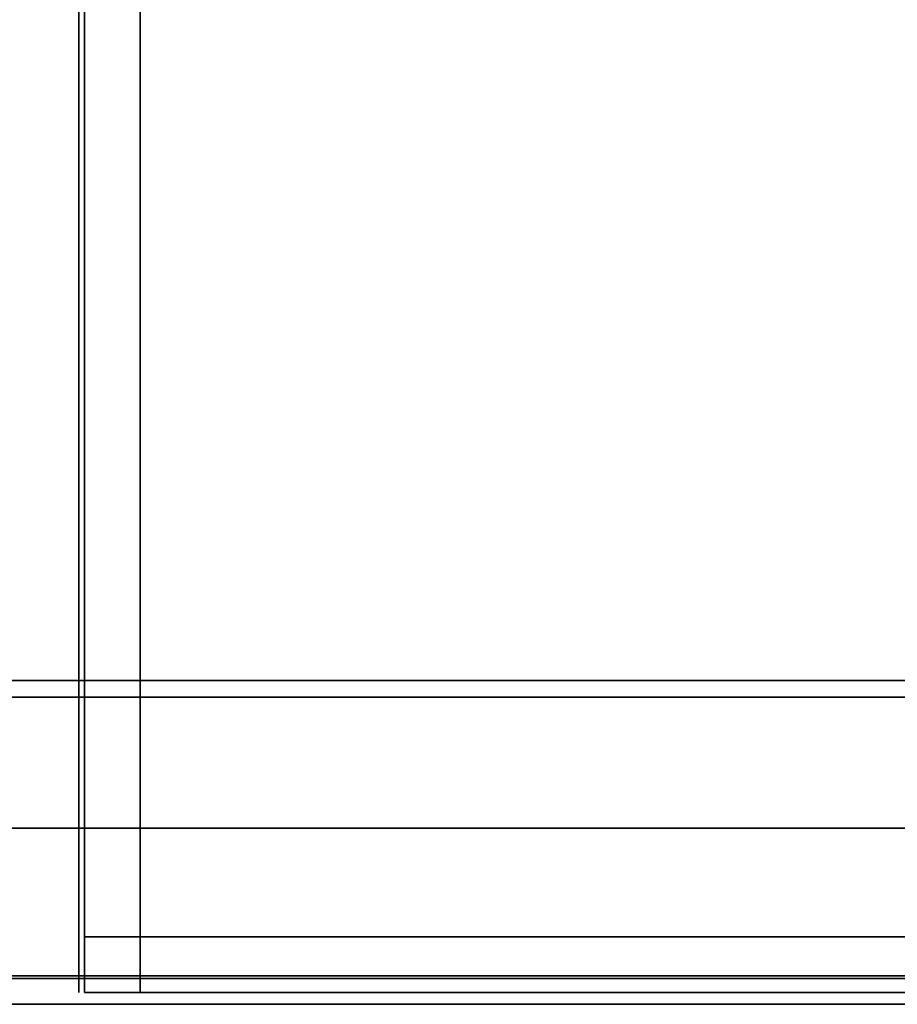
# Model space of a CAD drawing. Extents: x -966 to 966, y -780 to 738.
# Drawn here: x -309 to -152, y -740 to -563 of the extents above; entities that cross this region are included whole.
import ezdxf

# ---------------------------------------------------------------- set-up
doc = ezdxf.new("R2010")
doc.units = 0
doc.header["$LTSCALE"] = 50
doc.layers.add('SYSTEMAIR1', color=7, linetype='CONTINUOUS')
doc.layers.add('SYSTEMAIR3', color=7, linetype='CONTINUOUS')

# ---------------------------------------------------------------- blocks, each defined once
blk = doc.blocks.new('SYSTEMAIR_1_20130619125236_1', base_point=(482.5, 0, -1112))
at = {"layer": 'SYSTEMAIR1', "linetype": 'CONTINUOUS'}
blk.add_polyline3d([(-429.5, -740.1, 937), (424.5, -740.1, 937), (424.5, -740.1, -937), (-429.5, -740.1, -937)], dxfattribs=at)
for points in [[(184.046509, -738, -299.5), (184.046509, -738, -399.5), (184.046509, 738, -399.5), (184.046509, 738, -299.5)], [(185.046509, -738, 238), (185.046509, -738, -937), (185.046509, 738, -937), (185.046509, 738, 238)], [(456.5, -708.5, 991), (456.5, -708.5, 989), (-27.5, -708.5, 989), (-27.5, -708.5, 991)]]:
    blk.add_3dface(points, dxfattribs=at)
for points, invisible_edges in [([(195.046509, 728, 238), (185.046509, 728, 238), (185.046509, -728, 238), (195.046509, -728, 238)], 10), ([(195.046509, 728, 228), (195.046509, -728, 228), (185.046509, -728, 228), (185.046509, 728, 228)], 5), ([(185.046509, 728, 238), (185.046509, 728, 228), (185.046509, -728, 228), (185.046509, -728, 238)], 5), ([(195.046509, 728, -927), (185.046509, 728, -927), (185.046509, -728, -927), (195.046509, -728, -927)], 10), ([(195.046509, 728, -937), (195.046509, -728, -937), (185.046509, -728, -937), (185.046509, 728, -937)], 5), ([(185.046509, 728, -927), (185.046509, 728, -937), (185.046509, -728, -937), (185.046509, -728, -927)], 5), ([(195.046509, 728, 238), (195.046509, -728, 238), (195.046509, -728, 228), (195.046509, 728, 228)], 10), ([(195.046509, 728, -927), (195.046509, -728, -927), (195.046509, -728, -937), (195.046509, 728, -937)], 10), ([(482.5, 685, -279.5), (50, 685, -279.5), (50, -685, -279.5), (482.5, -685, -279.5)], 10), ([(482.5, 685, -297.5), (482.5, -685, -297.5), (50, -685, -297.5), (50, 685, -297.5)], 5), ([(76.5, -498.5, 991), (76.5, -708.5, 991), (426.5, -708.5, 991), (426.5, -498.5, 991)], 7), ([(76.5, -498.5, 989), (76.5, -708.5, 989), (426.5, -708.5, 989), (426.5, -498.5, 989)], 7), ([(411.5, -682, 990), (-411.5, -682, 990), (-411.5, -735, 990), (411.5, -735, 990)], 10), ([(411.5, -682, 937), (411.5, -735, 937), (-411.5, -735, 937), (-411.5, -682, 937)], 5), ([(411.5, -682, 990), (411.5, -682, 937), (-411.5, -682, 937), (-411.5, -682, 990)], 15), ([(411.5, -682, -937), (-411.5, -682, -937), (-411.5, -735, -937), (411.5, -735, -937)], 10), ([(411.5, -682, -990), (411.5, -735, -990), (-411.5, -735, -990), (-411.5, -682, -990)], 5), ([(411.5, -682, -937), (411.5, -682, -990), (-411.5, -682, -990), (-411.5, -682, -937)], 15), ([(482.5, -685, -279.5), (50, -685, -279.5), (50, -685, -297.5), (482.5, -685, -297.5)], 5), ([(195.046509, -728, 238), (195.046509, -728, -937), (185.046509, -728, -937), (185.046509, -728, 238)], 10), ([(185.046509, -728, 238), (185.046509, -728, -937), (185.046509, -738, -937), (185.046509, -738, 238)], 5), ([(195.046509, -728, 238), (185.046509, -728, 238), (185.046509, -738, 238), (195.046509, -738, 238)], 10), ([(195.046509, -728, -937), (195.046509, -738, -937), (185.046509, -738, -937), (185.046509, -728, -937)], 5), ([(195.046509, -728, 238), (185.046509, -728, 238), (185.046509, -728, 228), (195.046509, -728, 228)], 5), ([(195.046509, -728, -927), (185.046509, -728, -927), (185.046509, -728, -937), (195.046509, -728, -937)], 5), ([(472.046509, -728, 238), (195.046509, -728, 238), (195.046509, -738, 238), (472.046509, -738, 238)], 10), ([(472.046509, -728, 228), (472.046509, -738, 228), (195.046509, -738, 228), (195.046509, -728, 228)], 5), ([(472.046509, -728, 238), (472.046509, -728, 228), (195.046509, -728, 228), (195.046509, -728, 238)], 10), ([(195.046509, -728, 238), (195.046509, -728, 228), (195.046509, -738, 228), (195.046509, -738, 238)], 5), ([(472.046509, -728, -927), (195.046509, -728, -927), (195.046509, -738, -927), (472.046509, -738, -927)], 10), ([(472.046509, -728, -937), (472.046509, -738, -937), (195.046509, -738, -937), (195.046509, -728, -937)], 5), ([(472.046509, -728, -927), (472.046509, -728, -937), (195.046509, -728, -937), (195.046509, -728, -927)], 10), ([(195.046509, -728, -927), (195.046509, -728, -937), (195.046509, -738, -937), (195.046509, -738, -927)], 5), ([(195.046509, -728, 238), (195.046509, -738, 238), (195.046509, -738, -937), (195.046509, -728, -937)], 10), ([(411.5, -735, 990), (-411.5, -735, 990), (-411.5, -735, 937), (411.5, -735, 937)], 15), ([(411.5, -735, -937), (-411.5, -735, -937), (-411.5, -735, -990), (411.5, -735, -990)], 15), ([(195.046509, -738, 238), (185.046509, -738, 238), (185.046509, -738, -937), (195.046509, -738, -937)], 5), ([(472.046509, -738, 238), (195.046509, -738, 238), (195.046509, -738, 228), (472.046509, -738, 228)], 5), ([(472.046509, -738, -927), (195.046509, -738, -927), (195.046509, -738, -937), (472.046509, -738, -937)], 5)]:
    blk.add_3dface(points, dxfattribs=dict(at, invisible_edges=invisible_edges))
at = {"layer": 'SYSTEMAIR3', "linetype": 'CONTINUOUS'}
for p, q in [((412.300529, -738, -270.745979), (254.792488, -738, -428.254021)), ((260.039009, -738, -312.74625), (296.792759, -738, -312.74625)), ((278.415884, -738, -292.74625), (278.415884, -738, -332.74625))]:
    blk.add_line(p, q, dxfattribs=at)
blk.add_polyline3d([(408.042081, -735.5, 488.650002), (177.332919, -735.5, 488.650002), (292.6875, -735.5, 688.449997)], close=True, dxfattribs=at)
blk.add_polyline3d([(333.546509, -738, -460.875), (323.839538, -738, -460.451184), (314.206443, -738, -459.182963), (304.720538, -738, -457.079989), (295.454015, -738, -454.158266), (286.4774, -738, -450.44003), (277.859009, -738, -445.953579), (269.664433, -738, -440.733059), (261.956039, -738, -434.8182), (254.792491, -738, -428.254018), (248.228309, -738, -421.09047), (242.31345, -738, -413.382076), (237.092929, -738, -405.1875), (232.606479, -738, -396.569109), (228.888243, -738, -387.592493), (225.96652, -738, -378.325971), (223.863545, -738, -368.840066), (222.595324, -738, -359.206971), (222.171509, -738, -349.5), (222.595324, -738, -339.793029), (223.863545, -738, -330.159934), (225.96652, -738, -320.674029), (228.888243, -738, -311.407507), (232.606479, -738, -302.430891), (237.092929, -738, -293.8125), (242.31345, -738, -285.617924), (248.228309, -738, -277.90953), (254.792491, -738, -270.745982), (261.956039, -738, -264.1818), (269.664433, -738, -258.266941), (277.859009, -738, -253.046421), (286.4774, -738, -248.55997), (295.454015, -738, -244.841734), (304.720538, -738, -241.920011), (314.206443, -738, -239.817037), (323.839538, -738, -238.548816), (333.546509, -738, -238.125)], dxfattribs=at)
at = {"layer": 'SYSTEMAIR3', "linetype": 'CONTINUOUS', "extrusion": (0, 1, 0)}
blk.add_circle((-292.6875, 555.25, -735.5), 133.199997, dxfattribs=at)

msp = doc.modelspace()

# ---------------------------------------------------------------- block references
at = {"layer": 'SYSTEMAIR1', "linetype": 'CONTINUOUS'}
msp.add_blockref('SYSTEMAIR_1_20130619125236_1', (0, 0), dxfattribs=at)

doc.saveas('drawing.dxf')
